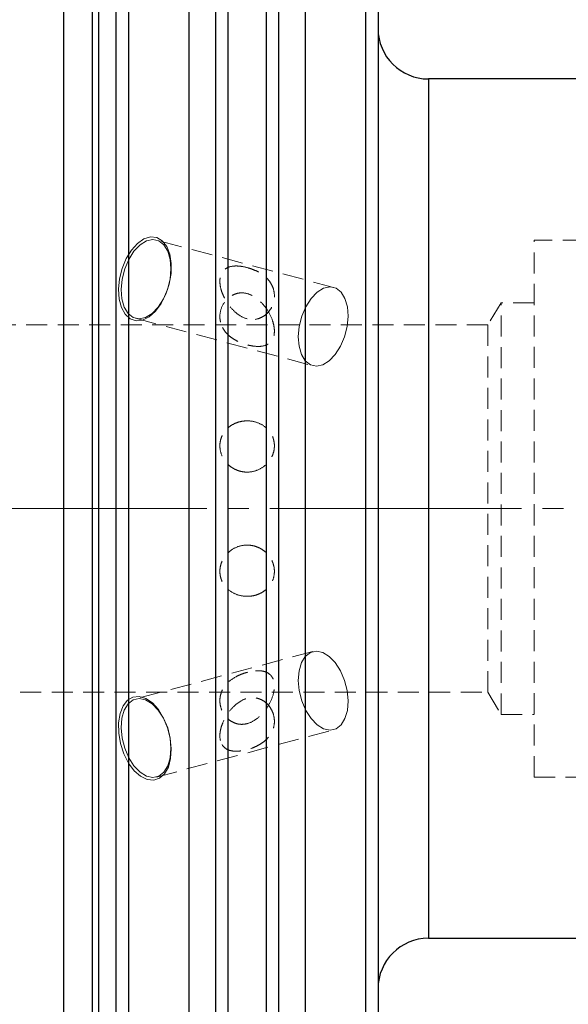
# Model space of a CAD drawing. Units: millimetres. Extents: x -127 to 138, y -65 to 78.
# Drawn here: x -3 to 31, y -30 to 30 of the extents above; entities that cross this region are included whole.
import ezdxf

# ---------------------------------------------------------------- set-up
doc = ezdxf.new("R2010")
doc.units = ezdxf.units.MM
for name, pattern in [('SLD-Center', [19.05, 15.24, -1.27, 1.27, -1.27]), ('SLD-Chain', [10.16, 6.35, -1.27, 1.27, -1.27]), ('SLD-Dashed', [1.905, 1.27, -0.635]), ('SLD-Solid', [0])]:
    doc.linetypes.add(name, pattern=pattern)
for name, color, linetype, plot in [('1', 4, 'SLD-Solid', False), ('2', 7, 'SLD-Solid', False), ('SK2', 7, 'SLD-Solid', False), ('SK3', 1, 'SLD-Dashed', False), ('SK4', 2, 'SLD-Chain', False)]:
    doc.layers.add(name, color=color, linetype=linetype, plot=plot)
doc.styles.add('SLDTEXTSTYLE0', font='TXT', dxfattribs={"width": 0.75})
doc.dimstyles.new('SLDDIMSTYLE0', dxfattribs={"dimtxt": 3.5, "dimasz": 3.302, "dimexe": 0, "dimexo": 0.0625, "dimgap": 0.875, "dimtad": 1, "dimrnd": 1e-09, "dimzin": 12, "dimdsep": 46, "dimtxsty": 'SLDTEXTSTYLE0', "dimsah": 1, "dimcen": 0.09, "dimadec": 0, "dimazin": 3, "dimtfac": 1, "dimtofl": 0, "dimtmove": 0, "dimatfit": 3, "dimfxl": 1, "dimfrac": 2, "dimtolj": 1, "dimtzin": 12, "dimarcsym": 0})
doc.dimstyles.new('SLDDIMSTYLE1', dxfattribs={"dimtxt": 3.5, "dimasz": 3.302, "dimexe": 0, "dimexo": 0.0625, "dimgap": 0.875, "dimtad": 1, "dimrnd": 1e-09, "dimzin": 12, "dimdsep": 46, "dimtxsty": 'SLDTEXTSTYLE0', "dimsah": 1, "dimcen": 0.09, "dimadec": 0, "dimazin": 3, "dimtfac": 1, "dimtofl": 0, "dimtmove": 0, "dimatfit": 3, "dimfxl": 1, "dimfrac": 2, "dimtolj": 1, "dimtzin": 12, "dimarcsym": 0})
doc.dimstyles.new('SLDDIMSTYLE3', dxfattribs={"dimtxt": 3.5, "dimasz": 3.302, "dimexe": 0, "dimexo": 0.0625, "dimgap": 0.875, "dimtad": 1, "dimdec": 3, "dimrnd": 1e-09, "dimzin": 12, "dimdsep": 46, "dimtxsty": 'SLDTEXTSTYLE0', "dimsah": 1, "dimcen": 0.09, "dimadec": 0, "dimazin": 3, "dimtfac": 1, "dimtofl": 0, "dimtmove": 0, "dimatfit": 3, "dimfxl": 1, "dimfrac": 2, "dimtolj": 1, "dimtzin": 12, "dimarcsym": 0})

# ---------------------------------------------------------------- blocks, each defined once
blk = doc.blocks.new('_D')
at = {"layer": '2'}
for p, q in [((30.548, 77.844), (29.482, 77.844)), ((29.482, 77.844), (29.482, 72.288)), ((39.599, 77.844), (40.666, 77.844)), ((40.666, 77.844), (40.666, 72.288)), ((29.482, 72.288), (30.548, 72.288)), ((40.666, 72.288), (39.599, 72.288)), ((0, 35.925), (0, 68.051)), ((90, 25), (90, 68.051)), ((0, 67.051), (90, 67.051))]:
    blk.add_line(p, q, dxfattribs=at)
for points in [[(0, 67.051), (3.302, 66.543), (3.302, 67.559)], [(90, 67.051), (86.698, 67.559), (86.698, 66.543)]]:
    blk.add_solid(points, dxfattribs=at)
at = {"layer": '2', "char_height": 3.5, "attachment_point": 1, "style": 'SLDTEXTSTYLE0'}
for s, insert in [('3,54', (30.548, 76.799)), ('90', (32.488, 71.563))]:
    blk.add_mtext(s, dxfattribs=dict(at, insert=insert))
blk = doc.blocks.new('_D_1')
at = {"layer": 'SK2'}
for p, q in [((47.389, 64.651), (46.323, 64.651)), ((46.323, 64.651), (46.323, 59.095)), ((56.441, 64.651), (57.507, 64.651)), ((57.507, 64.651), (57.507, 59.095)), ((46.323, 59.095), (47.389, 59.095)), ((57.507, 59.095), (56.441, 59.095)), ((19.05, 47.556), (19.05, 54.858)), ((90, 25), (90, 54.858)), ((19.05, 53.858), (90, 53.858))]:
    blk.add_line(p, q, dxfattribs=at)
for points in [[(19.05, 53.858), (22.352, 53.35), (22.352, 54.366)], [(90, 53.858), (86.698, 54.366), (86.698, 53.35)]]:
    blk.add_solid(points, dxfattribs=at)
at = {"layer": 'SK2', "char_height": 3.5, "attachment_point": 1, "style": 'SLDTEXTSTYLE0'}
for s, insert in [('2,79', (47.389, 63.606)), ('70,95', (46.096, 58.37))]:
    blk.add_mtext(s, dxfattribs=dict(at, insert=insert))
blk = doc.blocks.new('_D_8')
at = {"layer": 'SK2'}
for p, q in [((-101.6, -19.292), (-101.6, -65.322)), ((90, -25), (90, -65.322)), ((-16.446, -53.529), (-17.513, -53.529)), ((-17.513, -53.529), (-17.513, -59.085)), ((-4.809, -53.529), (-3.742, -53.529)), ((-3.742, -53.529), (-3.742, -59.085)), ((-17.513, -59.085), (-16.446, -59.085)), ((-3.742, -59.085), (-4.809, -59.085)), ((-101.6, -64.322), (90, -64.322))]:
    blk.add_line(p, q, dxfattribs=at)
for points in [[(-101.6, -64.322), (-98.298, -64.83), (-98.298, -63.814)], [(90, -64.322), (86.698, -63.814), (86.698, -64.83)]]:
    blk.add_solid(points, dxfattribs=at)
at = {"layer": 'SK2', "char_height": 3.5, "attachment_point": 1, "style": 'SLDTEXTSTYLE0'}
for s, insert in [('7,543', (-16.446, -54.573)), ('191,6', (-16.446, -59.81))]:
    blk.add_mtext(s, dxfattribs=dict(at, insert=insert))
blk = doc.blocks.new('_D_11')
at = {"layer": 'SK2'}
for p, q in [((2.95, 47.297), (-122.868, 47.297)), ((-121.868, -47.475), (-121.868, 47.297)), ((2.95, -47.475), (-122.868, -47.475))]:
    blk.add_line(p, q, dxfattribs=at)
for points in [[(-121.868, 47.297), (-122.376, 43.995), (-121.36, 43.995)], [(-121.868, -47.475), (-121.36, -44.173), (-122.376, -44.173)]]:
    blk.add_solid(points, dxfattribs=at)
at = {"layer": 'SK2', "char_height": 3.5, "attachment_point": 1, "rotation": 90, "style": 'SLDTEXTSTYLE0'}
for s, insert in [('98,42', (-126.434, -1.971)), ('%%c', (-126.38, -7.249))]:
    blk.add_mtext(s, dxfattribs=dict(at, insert=insert))

msp = doc.modelspace()

# ---------------------------------------------------------------- linework, layer by layer
at = {"layer": '1', "linetype": 'SLD-Solid', "lineweight": 25}
for p, q in [((3.95, 47.2968), (3.95, -47.4755)), ((7.5903, 47.2968), (7.5903, -47.4755)), ((14.6397, 47.2968), (14.6397, -47.4755)), ((18.3, -47.4755), (18.3, 47.2968)), ((3.2, -46.6976), (3.2, 46.5561)), ((19.05, 46.5561), (19.05, -46.6976)), ((0, 34.925), (0, -34.925)), ((1.7476, 34.925), (1.7476, -34.925)), ((2.133, 34.7453), (2.133, -34.7453)), ((9.2, 34.6767), (9.2, -44.579)), ((13.03, 34.6324), (13.03, -44.579)), ((9.95, 33.3653), (9.95, -43.7694)), ((12.28, 33.3555), (12.28, -43.7694)), ((36.2065, 26), (22.098, 26)), ((22.098, 26), (22.098, 0)), ((22.098, 0), (22.098, -26)), ((22.098, -26), (35.4726, -26))]:
    msp.add_line(p, q, dxfattribs=at)
for centre, start, end in [((22.098, 29.048), 180, 270), ((22.098, -29.048), 90, 180)]:
    msp.add_arc(centre, 3.048, start, end, dxfattribs=at)
at = {"layer": 'SK3', "linetype": 'SLD-Dashed', "lineweight": 18}
for p, q in [((4.4818, 16.0476), (4.8779, 16.3189)), ((5.0311, 16.1961), (4.6398, 15.9568)), ((4.8779, 16.3189), (5.2775, 16.4383)), ((5.4205, 16.2777), (5.0311, 16.1961)), ((5.2775, 16.4383), (5.6554, 16.3983)), ((5.7816, 16.1961), (5.4205, 16.2777)), ((16.3619, 13.3838), (5.6371, 16.2496)), ((5.6554, 16.3983), (5.9881, 16.2014)), ((6.0897, 15.9568), (5.7816, 16.1961)), ((5.9881, 16.2014), (6.2545, 15.86)), ((28.5, -16.25), (28.5, 16.25)), ((31.5, 16.25), (28.5, 16.25)), ((3.7979, 15.1261), (4.1141, 15.6415)), ((4.2735, 15.5762), (3.9569, 15.0802)), ((4.1141, 15.6415), (4.4818, 16.0476)), ((4.6398, 15.9568), (4.2735, 15.5762)), ((6.3239, 15.5762), (6.0897, 15.9568)), ((6.2545, 15.86), (6.4378, 15.3956)), ((6.4682, 15.0802), (6.3239, 15.5762)), ((3.553, 14.5337), (3.7979, 15.1261)), ((3.9569, 15.0802), (3.7118, 14.5025)), ((6.4378, 15.3956), (6.5267, 14.8373)), ((6.5128, 14.5025), (6.4682, 15.0802)), ((3.3949, 13.9016), (3.553, 14.5337)), ((3.7118, 14.5025), (3.5547, 13.8826)), ((6.4546, 13.8826), (6.5128, 14.5025)), ((6.5267, 14.8373), (6.5155, 14.2202)), ((3.3335, 13.2695), (3.3949, 13.9016)), ((3.5547, 13.8826), (3.4965, 13.2627)), ((6.2975, 13.2627), (6.4546, 13.8826)), ((6.5155, 14.2202), (6.4049, 13.583)), ((3.3727, 12.6771), (3.3335, 13.2695)), ((3.4965, 13.2627), (3.5411, 12.6851)), ((6.0524, 12.6851), (6.2975, 13.2627)), ((6.4049, 13.583), (6.2018, 12.9659)), ((15.3646, 13.091), (15.7558, 13.3303)), ((15.7558, 13.3303), (16.1452, 13.4119)), ((16.1452, 13.4119), (16.5063, 13.3303)), ((16.5063, 13.3303), (16.8145, 13.091)), ((3.5099, 12.1617), (3.3727, 12.6771)), ((3.5411, 12.6851), (3.6854, 12.189)), ((5.7358, 12.189), (6.0524, 12.6851)), ((6.2018, 12.9659), (5.919, 12.4076)), ((14.6816, 12.2143), (14.9982, 12.7104)), ((14.9982, 12.7104), (15.3646, 13.091)), ((16.8145, 13.091), (17.0487, 12.7104)), ((17.0487, 12.7104), (17.193, 12.2143)), ((3.7365, 11.7556), (3.5099, 12.1617)), ((3.6854, 12.189), (3.9196, 11.8084)), ((5.5744, 11.9432), (5.1895, 11.6018)), ((5.3695, 11.8084), (5.7358, 12.189)), ((5.919, 12.4076), (5.5744, 11.9432)), ((14.4365, 11.6367), (14.6816, 12.2143)), ((17.193, 12.2143), (17.2375, 11.6367)), ((26.5, 12.45), (25.6963, 11.1125)), ((26.5, -12.45), (26.5, 12.45)), ((28.5, 12.45), (26.5, 12.45)), ((28.5, -12.4449), (28.5, 12.4449)), ((4.0384, 11.4843), (3.7365, 11.7556)), ((3.9196, 11.8084), (4.2277, 11.5692)), ((4.3966, 11.3649), (4.0384, 11.4843)), ((4.2277, 11.5692), (4.5888, 11.4875)), ((4.3722, 11.5157), (15.0969, 8.6499)), ((4.7884, 11.4049), (4.3966, 11.3649)), ((4.5888, 11.4875), (4.9782, 11.5692)), ((5.1895, 11.6018), (4.7884, 11.4049)), ((4.9782, 11.5692), (5.3695, 11.8084)), ((14.2795, 11.0168), (14.4365, 11.6367)), ((17.2375, 11.6367), (17.1793, 11.0168)), ((25.6963, 11.1125), (-94.0506, 11.1125)), ((14.2212, 10.3969), (14.2795, 11.0168)), ((17.1793, 11.0168), (17.0222, 10.3969)), ((25.6963, -11.1125), (25.6963, 11.1125)), ((14.2658, 9.8193), (14.2212, 10.3969)), ((17.0222, 10.3969), (16.7771, 9.8193)), ((14.4101, 9.3232), (14.2658, 9.8193)), ((16.7771, 9.8193), (16.4606, 9.3232)), ((14.6443, 8.9426), (14.4101, 9.3232)), ((14.9524, 8.7033), (14.6443, 8.9426)), ((16.0942, 8.9426), (15.703, 8.7033)), ((16.4606, 9.3232), (16.0942, 8.9426)), ((15.3135, 8.6217), (14.9524, 8.7033)), ((15.703, 8.7033), (15.3135, 8.6217)), ((15.0969, -8.6499), (4.3722, -11.5157)), ((14.9524, -8.7033), (14.6443, -8.9426)), ((15.3135, -8.6217), (14.9524, -8.7033)), ((15.703, -8.7033), (15.3135, -8.6217)), ((16.0942, -8.9426), (15.703, -8.7033)), ((14.4101, -9.3232), (14.2658, -9.8193)), ((14.6443, -8.9426), (14.4101, -9.3232)), ((16.4606, -9.3232), (16.0942, -8.9426)), ((16.7771, -9.8193), (16.4606, -9.3232)), ((14.2658, -9.8193), (14.2212, -10.3969)), ((17.0222, -10.3969), (16.7771, -9.8193)), ((14.2212, -10.3969), (14.2795, -11.0168)), ((17.1793, -11.0168), (17.0222, -10.3969)), ((-94.0506, -11.1125), (25.6963, -11.1125)), ((14.2795, -11.0168), (14.4365, -11.6367)), ((17.2375, -11.6367), (17.1793, -11.0168)), ((25.6963, -11.1125), (26.5, -12.45)), ((3.8792, -11.6018), (3.6128, -11.9432)), ((3.6854, -12.189), (3.9196, -11.8084)), ((4.2118, -11.4049), (3.8792, -11.6018)), ((3.9196, -11.8084), (4.2277, -11.5692)), ((4.5898, -11.3649), (4.2118, -11.4049)), ((4.2277, -11.5692), (4.5888, -11.4875)), ((4.5888, -11.4875), (4.9782, -11.5692)), ((4.9894, -11.4843), (4.5898, -11.3649)), ((4.9782, -11.5692), (5.3695, -11.8084)), ((5.3855, -11.7556), (4.9894, -11.4843)), ((5.3695, -11.8084), (5.7358, -12.189)), ((5.7532, -12.1617), (5.3855, -11.7556)), ((14.4365, -11.6367), (14.6816, -12.2143)), ((17.193, -12.2143), (17.2375, -11.6367)), ((3.4294, -12.4076), (3.3405, -12.9659)), ((3.6128, -11.9432), (3.4294, -12.4076)), ((3.5411, -12.6851), (3.6854, -12.189)), ((5.7358, -12.189), (6.0524, -12.6851)), ((6.0694, -12.6771), (5.7532, -12.1617)), ((14.6816, -12.2143), (14.9982, -12.7104)), ((17.0487, -12.7104), (17.193, -12.2143)), ((26.5, -12.45), (28.5, -12.45)), ((3.3405, -12.9659), (3.3518, -13.583)), ((3.4965, -13.2627), (3.5411, -12.6851)), ((6.0524, -12.6851), (6.2975, -13.2627)), ((6.3142, -13.2695), (6.0694, -12.6771)), ((14.9982, -12.7104), (15.3646, -13.091)), ((15.3646, -13.091), (15.7558, -13.3303)), ((16.5063, -13.3303), (16.8145, -13.091)), ((16.8145, -13.091), (17.0487, -12.7104)), ((3.3518, -13.583), (3.4624, -14.2202)), ((3.5547, -13.8826), (3.4965, -13.2627)), ((5.6371, -16.2496), (16.3619, -13.3838)), ((6.2975, -13.2627), (6.4546, -13.8826)), ((6.4723, -13.9016), (6.3142, -13.2695)), ((15.7558, -13.3303), (16.1452, -13.4119)), ((16.1452, -13.4119), (16.5063, -13.3303)), ((3.4624, -14.2202), (3.6655, -14.8373)), ((3.7118, -14.5025), (3.5547, -13.8826)), ((6.4546, -13.8826), (6.5128, -14.5025)), ((6.5337, -14.5337), (6.4723, -13.9016)), ((3.6655, -14.8373), (3.9482, -15.3956)), ((3.9569, -15.0802), (3.7118, -14.5025)), ((6.5128, -14.5025), (6.4682, -15.0802)), ((6.4946, -15.1261), (6.5337, -14.5337)), ((3.9482, -15.3956), (4.2929, -15.86)), ((4.2735, -15.5762), (3.9569, -15.0802)), ((6.4682, -15.0802), (6.3239, -15.5762)), ((6.3574, -15.6415), (6.4946, -15.1261)), ((4.6398, -15.9568), (4.2735, -15.5762)), ((4.2929, -15.86), (4.6778, -16.2014)), ((5.0311, -16.1961), (4.6398, -15.9568)), ((6.0897, -15.9568), (5.7816, -16.1961)), ((5.8288, -16.3189), (6.1307, -16.0476)), ((6.3239, -15.5762), (6.0897, -15.9568)), ((6.1307, -16.0476), (6.3574, -15.6415)), ((4.6778, -16.2014), (5.0788, -16.3983)), ((5.4205, -16.2777), (5.0311, -16.1961)), ((5.0788, -16.3983), (5.4707, -16.4383)), ((5.7816, -16.1961), (5.4205, -16.2777)), ((5.4707, -16.4383), (5.8288, -16.3189)), ((28.5, -16.25), (31.5, -16.25))]:
    msp.add_line(p, q, dxfattribs=at)
for points, knots in [([(11.125, 11.4827), (10.9228, 11.5368), (10.7471, 11.6302), (10.4207, 11.8645), (10.2738, 12.0041), (10.0715, 12.2418), (10.007, 12.3261), (9.8835, 12.507), (9.8243, 12.6042), (9.7152, 12.8093), (9.6644, 12.919), (9.577, 13.1489), (9.5403, 13.2683), (9.4877, 13.5208), (9.4737, 13.6485), (9.4764, 13.887), (9.4932, 13.9968), (9.5494, 14.1837), (9.5886, 14.2623), (9.6785, 14.392), (9.7302, 14.445), (9.8963, 14.5747), (10.0208, 14.6246), (10.2971, 14.6818), (10.4447, 14.6877), (10.6081, 14.6752)], [0, 0, 0, 0, 0.0625, 0.0625, 0.125, 0.125, 0.15625, 0.15625, 0.1875, 0.1875, 0.21875, 0.21875, 0.25, 0.25, 0.28125, 0.28125, 0.3125, 0.3125, 0.34375, 0.34375, 0.375, 0.375, 0.4375, 0.4375, 0.5, 0.5, 0.5, 0.5]), ([(10.6081, 14.6752), (10.7714, 14.6627), (10.954, 14.6314), (11.2581, 14.5469), (11.3664, 14.5117), (11.5857, 14.4263), (11.6972, 14.3763), (11.9212, 14.2548), (12.0289, 14.1859), (12.2296, 14.0298), (12.3227, 13.9423), (12.4837, 13.7542), (12.5537, 13.6513), (12.6649, 13.4369), (12.7072, 13.3244), (12.7633, 13.0899), (12.7764, 12.9715), (12.7734, 12.7321), (12.7568, 12.6106), (12.6955, 12.3777), (12.6503, 12.2637), (12.533, 12.0491), (12.4621, 11.9502), (12.2965, 11.7714), (12.2015, 11.6922), (11.9993, 11.5653), (11.8889, 11.5159), (11.554, 11.4207), (11.3272, 11.4287), (11.125, 11.4827)], [0.5, 0.5, 0.5, 0.5, 0.5625, 0.5625, 0.59375, 0.59375, 0.625, 0.625, 0.65625, 0.65625, 0.6875, 0.6875, 0.71875, 0.71875, 0.75, 0.75, 0.78125, 0.78125, 0.8125, 0.8125, 0.84375, 0.84375, 0.875, 0.875, 0.90625, 0.90625, 0.9375, 0.9375, 1, 1, 1, 1]), ([(12.6304, 11.4575), (12.5418, 11.6912), (12.432, 11.8906), (12.1842, 12.2551), (12.0483, 12.4146), (11.7531, 12.6917), (11.5909, 12.812), (11.23, 12.9924), (11.0273, 13.0534), (10.6999, 13.0565), (10.5853, 13.042), (10.364, 12.9794), (10.2545, 12.931), (9.9476, 12.7395), (9.7766, 12.5535), (9.5425, 12.1268), (9.4786, 11.8858), (9.4734, 11.5257), (9.4863, 11.4075), (9.5414, 11.1746), (9.5837, 11.0608), (9.6388, 10.9539)], [0, 0, 0, 0, 0.0625, 0.0625, 0.125, 0.125, 0.1875, 0.1875, 0.25, 0.25, 0.28125, 0.28125, 0.3125, 0.3125, 0.375, 0.375, 0.4375, 0.4375, 0.46875, 0.46875, 0.5, 0.5, 0.5, 0.5]), ([(9.6388, 10.9539), (9.6939, 10.8471), (9.7632, 10.7444), (9.9235, 10.5559), (10.0139, 10.4702), (10.2145, 10.313), (10.3227, 10.2433), (10.5431, 10.1229), (10.6579, 10.0707), (10.8782, 9.9845), (10.9861, 9.9492), (11.1897, 9.8923), (11.2853, 9.8706), (11.559, 9.8208), (11.7234, 9.8081), (12.0219, 9.8215), (12.1592, 9.8473), (12.3476, 9.9278), (12.4069, 9.9615), (12.5178, 10.0475), (12.5697, 10.1002), (12.6599, 10.2293), (12.6993, 10.3075), (12.7559, 10.493), (12.773, 10.6029), (12.7766, 10.839), (12.7631, 10.9677), (12.7117, 11.2184), (12.6747, 11.3406), (12.6304, 11.4575)], [0.5, 0.5, 0.5, 0.5, 0.53125, 0.53125, 0.5625, 0.5625, 0.59375, 0.59375, 0.625, 0.625, 0.65625, 0.65625, 0.6875, 0.6875, 0.75, 0.75, 0.8125, 0.8125, 0.84375, 0.84375, 0.875, 0.875, 0.90625, 0.90625, 0.9375, 0.9375, 0.96875, 0.96875, 1, 1, 1, 1]), ([(11.125, 2.2081), (11.0158, 2.2081), (10.9085, 2.2187), (10.6974, 2.2603), (10.5926, 2.2918), (10.3928, 2.3736), (10.2981, 2.4235), (10.1189, 2.5411), (10.0341, 2.6093), (9.8062, 2.8318), (9.6833, 3.01), (9.5186, 3.3908), (9.4751, 3.5973), (9.4749, 3.9011), (9.4857, 4.0034), (9.5278, 4.2003), (9.559, 4.2955), (9.6418, 4.4795), (9.6934, 4.5677), (9.8127, 4.7305), (9.881, 4.8062), (10.0347, 4.9452), (10.1179, 5.0065), (10.2964, 5.1137), (10.3929, 5.16), (10.5926, 5.2339), (10.6954, 5.2617), (10.9072, 5.2994), (11.0166, 5.309), (11.1244, 5.3091)], [0, 0, 0, 0, 0.03125, 0.03125, 0.0625, 0.0625, 0.09375, 0.09375, 0.125, 0.125, 0.1875, 0.1875, 0.25, 0.25, 0.28125, 0.28125, 0.3125, 0.3125, 0.34375, 0.34375, 0.375, 0.375, 0.40625, 0.40625, 0.4375, 0.4375, 0.46875, 0.46875, 0.5, 0.5, 0.5, 0.5]), ([(11.1244, 5.3091), (11.3399, 5.3091), (11.5573, 5.2708), (11.9545, 5.1241), (12.1384, 5.0144), (12.3667, 4.8084), (12.4364, 4.7315), (12.5562, 4.5685), (12.607, 4.4818), (12.6901, 4.2979), (12.7219, 4.2011), (12.7641, 4.005), (12.7749, 3.9045), (12.7751, 3.6995), (12.7645, 3.5982), (12.7227, 3.3976), (12.6909, 3.2974), (12.6083, 3.1059), (12.5577, 3.0145), (12.438, 2.8408), (12.3685, 2.7584), (12.1408, 2.5358), (11.957, 2.4147), (11.5602, 2.2518), (11.3433, 2.2081), (11.125, 2.2081)], [0.5, 0.5, 0.5, 0.5, 0.5625, 0.5625, 0.625, 0.625, 0.65625, 0.65625, 0.6875, 0.6875, 0.71875, 0.71875, 0.75, 0.75, 0.78125, 0.78125, 0.8125, 0.8125, 0.84375, 0.84375, 0.875, 0.875, 0.9375, 0.9375, 1, 1, 1, 1]), ([(11.1256, -2.2081), (10.9101, -2.208), (10.6927, -2.251), (10.2955, -2.4132), (10.1116, -2.534), (9.8833, -2.7564), (9.8136, -2.8388), (9.6938, -3.012), (9.643, -3.1033), (9.5599, -3.295), (9.5281, -3.3949), (9.4859, -3.5953), (9.4751, -3.6969), (9.4749, -3.9019), (9.4855, -4.0021), (9.5273, -4.1985), (9.5591, -4.2956), (9.6417, -4.4794), (9.6923, -4.5661), (9.812, -4.7297), (9.8815, -4.8066), (10.1092, -5.0126), (10.293, -5.1228), (10.6898, -5.2701), (10.9067, -5.3091), (11.125, -5.3091)], [0.5, 0.5, 0.5, 0.5, 0.5625, 0.5625, 0.625, 0.625, 0.65625, 0.65625, 0.6875, 0.6875, 0.71875, 0.71875, 0.75, 0.75, 0.78125, 0.78125, 0.8125, 0.8125, 0.84375, 0.84375, 0.875, 0.875, 0.9375, 0.9375, 1, 1, 1, 1]), ([(11.125, -5.3091), (11.2342, -5.3091), (11.3415, -5.2995), (11.5526, -5.2622), (11.6574, -5.2339), (11.8572, -5.1599), (11.9519, -5.1146), (12.1311, -5.0072), (12.2159, -4.9446), (12.4438, -4.7386), (12.5667, -4.5713), (12.7314, -4.2061), (12.7749, -4.0041), (12.7751, -3.7003), (12.7643, -3.5969), (12.7222, -3.3958), (12.691, -3.2976), (12.6082, -3.1058), (12.5566, -3.0128), (12.4373, -2.8399), (12.369, -2.7588), (12.2153, -2.6087), (12.1321, -2.5419), (11.9536, -2.4245), (11.8571, -2.3735), (11.6574, -2.2918), (11.5546, -2.2608), (11.3428, -2.2189), (11.2334, -2.2081), (11.1256, -2.2081)], [0, 0, 0, 0, 0.03125, 0.03125, 0.0625, 0.0625, 0.09375, 0.09375, 0.125, 0.125, 0.1875, 0.1875, 0.25, 0.25, 0.28125, 0.28125, 0.3125, 0.3125, 0.34375, 0.34375, 0.375, 0.375, 0.40625, 0.40625, 0.4375, 0.4375, 0.46875, 0.46875, 0.5, 0.5, 0.5, 0.5]), ([(11.125, -13.0116), (11.0238, -13.0386), (10.9188, -13.0544), (10.6998, -13.0565), (10.5857, -13.042), (10.3643, -12.9796), (10.2539, -12.9307), (10.05, -12.8034), (9.9559, -12.7251), (9.7891, -12.5458), (9.718, -12.4467), (9.6005, -12.2325), (9.5552, -12.1185), (9.4935, -11.8859), (9.4768, -11.7645), (9.4735, -11.5253), (9.4864, -11.4071), (9.5419, -11.1728), (9.5839, -11.0603), (9.6944, -10.8463), (9.764, -10.7433), (10.004, -10.4616), (10.2128, -10.3033), (10.5445, -10.1222), (10.6593, -10.0701), (10.8793, -9.9841), (10.9876, -9.9487), (11.2921, -9.8638), (11.4742, -9.8322), (11.6387, -9.8194)], [0, 0, 0, 0, 0.03125, 0.03125, 0.0625, 0.0625, 0.09375, 0.09375, 0.125, 0.125, 0.15625, 0.15625, 0.1875, 0.1875, 0.21875, 0.21875, 0.25, 0.25, 0.28125, 0.28125, 0.3125, 0.3125, 0.375, 0.375, 0.40625, 0.40625, 0.4375, 0.4375, 0.5, 0.5, 0.5, 0.5]), ([(11.6387, -9.8194), (11.8032, -9.8066), (11.9508, -9.8124), (12.2262, -9.8688), (12.3524, -9.919), (12.5187, -10.0484), (12.5705, -10.1012), (12.6607, -10.2307), (12.7, -10.3092), (12.7562, -10.4949), (12.7732, -10.6049), (12.7765, -10.8411), (12.7628, -10.9698), (12.6852, -11.3465), (12.59, -11.5809), (12.3732, -11.9895), (12.2475, -12.1713), (11.9768, -12.4898), (11.831, -12.6283), (11.5051, -12.8628), (11.3275, -12.9575), (11.125, -13.0116)], [0.5, 0.5, 0.5, 0.5, 0.5625, 0.5625, 0.625, 0.625, 0.65625, 0.65625, 0.6875, 0.6875, 0.71875, 0.71875, 0.75, 0.75, 0.8125, 0.8125, 0.875, 0.875, 0.9375, 0.9375, 1, 1, 1, 1]), ([(12.6304, -12.2323), (12.5778, -12.1216), (12.5127, -12.019), (12.3582, -11.8312), (12.268, -11.7461), (12.0734, -11.6061), (11.9664, -11.5492), (11.7457, -11.4698), (11.6341, -11.4475), (11.2995, -11.4277), (11.092, -11.4781), (10.7222, -11.6424), (10.5584, -11.755), (10.2532, -12.0243), (10.1158, -12.178), (9.8625, -12.5299), (9.7463, -12.7292), (9.6057, -13.0665), (9.5654, -13.1832), (9.5033, -13.4294), (9.4824, -13.5575), (9.4709, -13.8055), (9.4807, -13.9208), (9.526, -14.1224), (9.561, -14.2081), (9.6028, -14.2792)], [0, 0, 0, 0, 0.03125, 0.03125, 0.0625, 0.0625, 0.09375, 0.09375, 0.125, 0.125, 0.1875, 0.1875, 0.25, 0.25, 0.3125, 0.3125, 0.375, 0.375, 0.40625, 0.40625, 0.4375, 0.4375, 0.46875, 0.46875, 0.5, 0.5, 0.5, 0.5]), ([(9.6028, -14.2792), (9.6865, -14.4213), (9.7974, -14.5113), (10.0401, -14.6324), (10.1757, -14.6643), (10.4684, -14.6879), (10.6256, -14.68), (10.9815, -14.6244), (11.1816, -14.5763), (11.508, -14.4586), (11.6187, -14.4124), (11.8422, -14.3006), (11.9541, -14.2349), (12.1611, -14.0875), (12.259, -14.0037), (12.4305, -13.8225), (12.5059, -13.7235), (12.63, -13.5137), (12.6784, -13.404), (12.7479, -13.1736), (12.7681, -13.0547), (12.7789, -12.8164), (12.7694, -12.6945), (12.7213, -12.4582), (12.683, -12.343), (12.6304, -12.2323)], [0.5, 0.5, 0.5, 0.5, 0.5625, 0.5625, 0.625, 0.625, 0.6875, 0.6875, 0.75, 0.75, 0.78125, 0.78125, 0.8125, 0.8125, 0.84375, 0.84375, 0.875, 0.875, 0.90625, 0.90625, 0.9375, 0.9375, 0.96875, 0.96875, 1, 1, 1, 1])]:
    msp.add_open_spline(points, degree=3, knots=knots, dxfattribs=at)
at = {"layer": 'SK4', "linetype": 'SLD-Center', "lineweight": 18}
msp.add_line((-101.803, 0), (91.3295, 0), dxfattribs=at)

# ---------------------------------------------------------------- dimensions: what is measured, and where the dimension line sits
at = {"layer": '2'}
dim = msp.add_linear_dim(base=(90, 67.0509), p1=(0, 34.925), p2=(90, 24), dimstyle='SLDDIMSTYLE0', dxfattribs=at)
dim.commit()
dim.dimension.update_dxf_attribs({"geometry": '_D', "text_midpoint": (35.0737, 67.0509), "dimtype": 160})
at = {"layer": 'SK2'}
for base, p1, p2, dimstyle, picture, middle in [((90, 53.8581), (19.05, 46.5561), (90, 24), 'SLDDIMSTYLE0', '_D_1', (51.9151, 53.8581)), ((90, -64.3218), (-101.6, -18.2922), (90, -24), 'SLDDIMSTYLE3', '_D_8', (-10.6276, -64.3218))]:
    dim = msp.add_linear_dim(base=base, p1=p1, p2=p2, dimstyle=dimstyle, dxfattribs=at)
    dim.commit()
    dim.dimension.update_dxf_attribs({"geometry": picture, "text_midpoint": middle, "dimtype": 160})
dim = msp.add_linear_dim(base=(-121.8684, 47.2968), p1=(3.95, -47.4755), p2=(3.95, 47.2968), angle=90, text='%%c<>', dimstyle='SLDDIMSTYLE1', dxfattribs=at)
dim.commit()
dim.dimension.update_dxf_attribs({"geometry": '_D_11', "text_midpoint": (-121.8684, 1.2089), "dimtype": 160})

doc.saveas('drawing.dxf')
